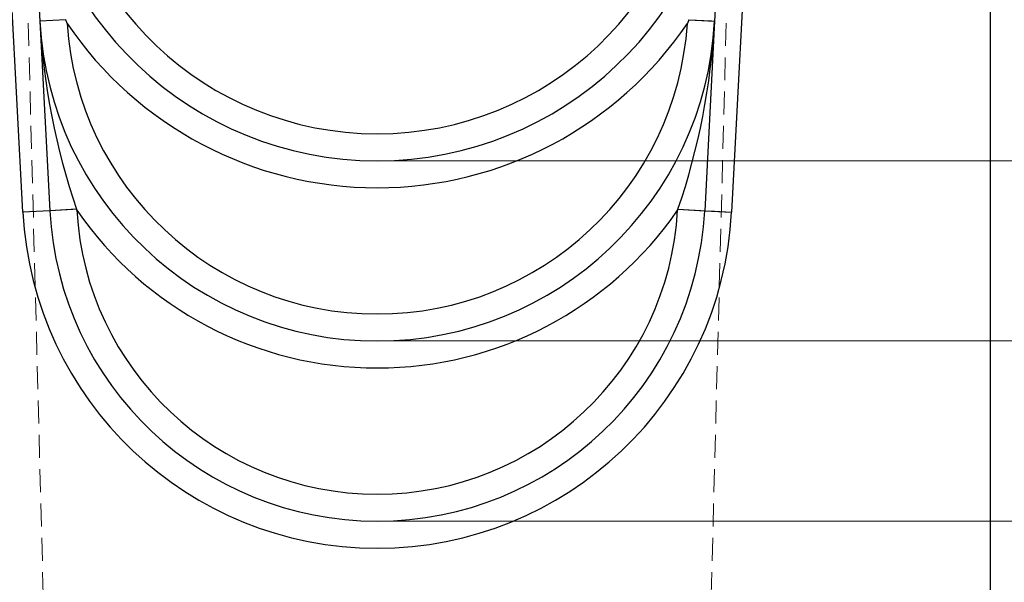
# Model space of a CAD drawing. Units: millimetres. Extents: x 0 to 420, y 0 to 297.
# Drawn here: x 262 to 317, y 190 to 221 of the extents above; entities that cross this region are included whole.
import ezdxf

# ---------------------------------------------------------------- set-up
doc = ezdxf.new("R2010")
doc.units = ezdxf.units.MM
doc.linetypes.add('HIDDEN', pattern=[1.905, 1.27, -0.635])
doc.layers.add('THICK_LINE', color=7, linetype='Continuous', lineweight=15)
doc.styles.add('SLDTEXTSTYLE3', font='TXT', dxfattribs={"width": 0.663})
doc.dimstyles.new('SLDDIMSTYLE0', dxfattribs={"dimtxt": 3.5, "dimasz": 4, "dimexe": 0, "dimexo": 0.0625, "dimgap": 0.875, "dimtad": 2, "dimlfac": 5, "dimrnd": 1e-09, "dimzin": 12, "dimdsep": 46, "dimtxsty": 'SLDTEXTSTYLE3', "dimsah": 1, "dimcen": 0.09, "dimadec": 0, "dimazin": 3, "dimtfac": 1, "dimtofl": 0, "dimtmove": 0, "dimatfit": 3, "dimfxl": 1, "dimfrac": 2, "dimtolj": 1, "dimtzin": 12, "dimarcsym": 0})

# ---------------------------------------------------------------- blocks, each defined once
blk = doc.blocks.new('_D_4')
at = {"layer": 'THICK_LINE'}
for p, q in [((315.02, 260.399), (368.019, 260.399)), ((366.019, 110.398), (366.019, 260.399)), ((316.017, 110.398), (368.019, 110.398))]:
    blk.add_line(p, q, dxfattribs=at)
for points in [[(366.019, 260.399), (365.019, 256.399), (367.019, 256.399)], [(366.019, 110.398), (367.019, 114.398), (365.019, 114.398)]]:
    blk.add_solid(points, dxfattribs=at)
at = {"layer": 'THICK_LINE', "insert": (361.507, 179.791, 0.02), "char_height": 3.5, "attachment_point": 1, "rotation": 90, "style": 'SLDTEXTSTYLE3'}
blk.add_mtext('750', dxfattribs=at)
blk = doc.blocks.new('_D_13')
at = {"layer": 'THICK_LINE'}
for p, q in [((315.02, 260.399), (343.148, 260.399)), ((341.148, 260.399), (341.148, 213.399)), ((282.017, 213.399), (343.148, 213.399))]:
    blk.add_line(p, q, dxfattribs=at)
for points in [[(341.148, 260.399), (340.148, 256.399), (342.148, 256.399)], [(341.148, 213.399), (342.148, 217.399), (340.148, 217.399)]]:
    blk.add_solid(points, dxfattribs=at)
at = {"layer": 'THICK_LINE', "insert": (336.636, 231.291, 0.02), "char_height": 3.5, "attachment_point": 1, "rotation": 90, "style": 'SLDTEXTSTYLE3'}
blk.add_mtext('235', dxfattribs=at)
blk = doc.blocks.new('_D_14')
at = {"layer": 'THICK_LINE'}
for p, q in [((315.02, 260.399), (351.316, 260.399)), ((349.316, 203.399), (349.316, 260.399)), ((282.017, 203.399), (351.316, 203.399))]:
    blk.add_line(p, q, dxfattribs=at)
for points in [[(349.316, 260.399), (348.316, 256.399), (350.316, 256.399)], [(349.316, 203.399), (350.316, 207.399), (348.316, 207.399)]]:
    blk.add_solid(points, dxfattribs=at)
at = {"layer": 'THICK_LINE', "insert": (344.804, 226.291, 0.02), "char_height": 3.5, "attachment_point": 1, "rotation": 90, "style": 'SLDTEXTSTYLE3'}
blk.add_mtext('285', dxfattribs=at)
blk = doc.blocks.new('_D_15')
at = {"layer": 'THICK_LINE'}
for p, q in [((315.02, 260.399), (359.592, 260.399)), ((357.592, 193.399), (357.592, 260.399)), ((282.017, 193.399), (359.592, 193.399))]:
    blk.add_line(p, q, dxfattribs=at)
for points in [[(357.592, 260.399), (356.592, 256.399), (358.592, 256.399)], [(357.592, 193.399), (358.592, 197.399), (356.592, 197.399)]]:
    blk.add_solid(points, dxfattribs=at)
at = {"layer": 'THICK_LINE', "insert": (353.081, 221.291, 0.02), "char_height": 3.5, "attachment_point": 1, "rotation": 90, "style": 'SLDTEXTSTYLE3'}
blk.add_mtext('335', dxfattribs=at)

msp = doc.modelspace()

# ---------------------------------------------------------------- linework, layer by layer
at = {"color": 7, "linetype": 'Continuous', "lineweight": 30}
for p, q in [((316.017318, 110.398093), (316.017318, 252.412547)), ((262.364562, 210.550586), (260.517318, 245.798093)), ((303.517318, 245.798093), (301.670074, 210.550586)), ((262.757441, 231.675701), (263.308947, 221.152342)), ((301.277195, 231.675701), (300.725689, 221.152342)), ((264.746406, 221.227676), (263.308947, 221.152342)), ((263.308947, 221.152342), (263.860453, 210.628982)), ((264.817381, 221.01685), (264.746406, 221.227676)), ((299.28823, 221.227676), (299.217255, 221.01685)), ((299.28823, 221.227676), (300.725689, 221.152342)), ((300.725689, 221.152342), (300.174183, 210.628982)), ((263.860453, 210.628982), (262.364562, 210.550586)), ((265.340287, 210.706537), (263.860453, 210.628982)), ((265.359435, 210.650283), (265.340287, 210.706537)), ((298.694349, 210.706537), (298.675201, 210.650283)), ((298.694349, 210.706537), (300.174183, 210.628982)), ((300.174183, 210.628982), (301.670074, 210.550586))]:
    msp.add_line(p, q, dxfattribs=at)
at = {"color": 7, "linetype": 'HIDDEN', "lineweight": 0}
for p, q in [((262.017318, 245.798093), (263.729877, 180.398093)), ((302.017318, 245.798093), (300.304759, 180.398093)), ((264.746406, 221.227676), (263.308947, 221.152342)), ((264.746406, 221.227676), (264.817381, 221.01685)), ((299.217255, 221.01685), (299.28823, 221.227676)), ((299.28823, 221.227676), (300.725689, 221.152342)), ((263.860453, 210.628982), (262.364562, 210.550586)), ((263.860453, 210.628982), (265.340287, 210.706537)), ((265.340287, 210.706537), (265.359435, 210.650283)), ((298.675201, 210.650283), (298.694349, 210.706537)), ((298.694349, 210.706537), (300.174183, 210.628982)), ((301.670074, 210.550586), (300.174183, 210.628982))]:
    msp.add_line(p, q, dxfattribs=at)
at = {"color": 7, "linetype": 'Continuous', "lineweight": 30}
for centre, radius, start, end in [((282.017318, 232.685068), 19.286308, 183, 357), ((282.017318, 232.685068), 17.788364, 183, 357), ((302.188161, 223.292559), 38.938077, 183.1508295, 198.8584794), ((282.017318, 222.132806), 18.734045, 183, 357), ((261.846475, 223.292559), 38.938077, 341.1415206, 356.8491705), ((282.017318, 232.685068), 20.784252, 214.1524705, 325.8475295), ((282.017318, 222.132806), 17.236101, 183.7122269, 356.2877731), ((282.017318, 211.580543), 19.679727, 183, 357), ((282.017318, 211.580543), 18.181782, 183, 357), ((282.017318, 222.132806), 20.23199, 214.5790642, 325.4209358), ((282.017318, 211.580543), 16.683838, 183.1963644, 356.8036356)]:
    msp.add_arc(centre, radius, start, end, dxfattribs=at)

# ---------------------------------------------------------------- dimensions: what is measured, and where the dimension line sits
at = {"layer": 'THICK_LINE'}
for base, p1, p2, picture, middle in [((341.147625, 213.39876), (315.020151, 260.39876), (282.017318, 213.39876), '_D_13', (341.147625, 236.89876)), ((349.315558, 260.39876), (282.017318, 203.39876), (315.020151, 260.39876), '_D_14', (349.315558, 231.89876)), ((357.592396, 260.39876), (282.017318, 193.39876), (315.020151, 260.39876), '_D_15', (357.592396, 226.89876)), ((366.018927, 260.39876), (316.017318, 110.398093), (315.020151, 260.39876), '_D_4', (366.018927, 185.398427))]:
    dim = msp.add_linear_dim(base=base, p1=p1, p2=p2, angle=90, dimstyle='SLDDIMSTYLE0', dxfattribs=at)
    dim.commit()
    dim.dimension.update_dxf_attribs({"geometry": picture, "text_midpoint": middle, "dimtype": 160})

doc.saveas('drawing.dxf')
